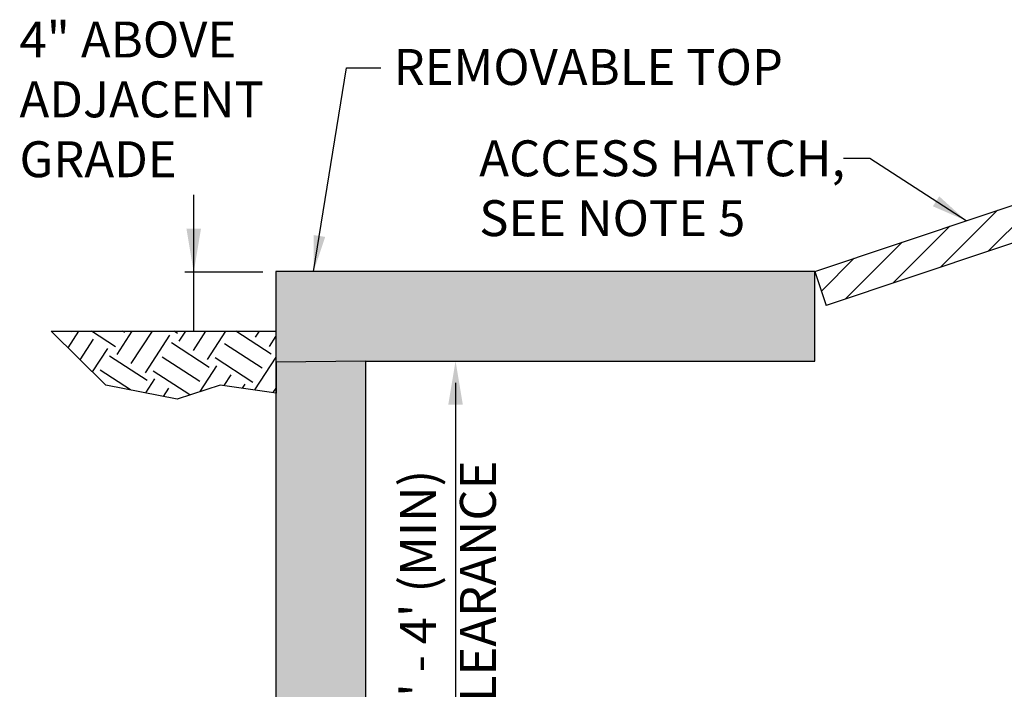
# Model space of a CAD drawing. Units: feet. Extents: x 25.5 to 85.6, y -4.8 to 16.4.
# Drawn here: x 48.8 to 54.3, y 5 to 8.7 of the extents above; entities that cross this region are included whole.
import ezdxf

# ---------------------------------------------------------------- set-up
doc = ezdxf.new("R2010")
doc.units = ezdxf.units.FT
doc.header["$LTSCALE"] = 0.5
doc.header["$MEASUREMENT"] = 0
for name, color, linetype in [('DIM', 7, 'CONTINUOUS'), ('HATCH', 7, 'CONTINUOUS'), ('PEN2', 7, 'CONTINUOUS'), ('TEXT', 7, 'CONTINUOUS')]:
    doc.layers.add(name, color=color, linetype=linetype)
doc.styles.add('ROMANS', font='calibri.ttf')
doc.styles.get("Standard").update_dxf_attribs({"font": 'calibri.ttf'})
doc.dimstyles.get("Standard").update_dxf_attribs({"dimtxt": 0.18, "dimasz": 0.18, "dimexe": 0.18, "dimexo": 0.0625, "dimgap": 0.09, "dimtad": 0, "dimtih": 1, "dimtoh": 1, "dimdec": 4, "dimzin": 0, "dimdsep": 46, "dimtxsty": 'Standard', "dimcen": 0.09, "dimadec": 0, "dimazin": 0, "dimtfac": 1, "dimtdec": 4, "dimtofl": 0, "dimtmove": 0, "dimatfit": 0, "dimfxl": 1, "dimtolj": 1, "dimtzin": 0, "dimarcsym": 0})

msp = doc.modelspace()

# ---------------------------------------------------------------- hatches: boundary and pattern name
at = {"layer": 'HATCH'}
h = msp.add_hatch(dxfattribs=at)
h.set_pattern_fill('AR-CONC', color=4, scale=0.06)
h.set_pattern_definition([(50, (30.86228, 3.73093), (0.430356, -0.0376513), [0.045, -0.495]), (355, (30.8623, 3.73093), (-0.083251, 0.451315), [0.036, -0.396]), (100.4514, (30.89814, 3.7278), (0.3471053, 0.413664), [0.038244, -0.420685]), (46.1842, (30.8623, 3.8509), (0.640345, -0.099312), [0.0675, -0.7425]), (96.6356, (30.91564, 3.84265), (0.560797, 0.584471), [0.057366, -0.631028]), (351.1842, (30.8623, 3.8509), (0.560797, 0.584471), [0.054, -0.594]), (21, (30.92228, 3.82093), (0.3581442, -0.2415713), [0.045, -0.495]), (326, (30.9223, 3.82093), (0.145989, 0.43509), [0.036, -0.396]), (71.4514, (30.95213, 3.8008), (0.5041334, 0.1935187), [0.038244, -0.420685]), (37.5, (30.86228, 3.73093), (0.0072959, 0.1997363), [0, -0.3912, 0, -0.402, 0, -0.3975]), (7.5, (30.86228, 3.73093), (0.1578417, 0.236647), [0, -0.2292, 0, -0.3822, 0, -0.1515]), (327.5, (30.72848, 3.73093), (0.3202935, -0.0135329), [0, -0.15, 0, -0.468, 0, -0.621]), (317.5, (30.66848, 3.73093), (0.3499117, 0.060063), [0, -0.195, 0, -0.3108, 0, -0.441])])
h.paths.add_polyline_path([(53.2426, 7.3193), (50.2414, 7.3193), (50.2414, 6.8142), (50.7414, 6.8193), (53.2426, 6.8193)])
h.paths.add_polyline_path([(60.2438, 7.3221), (57.2426, 7.322), (57.2426, 6.8194), (59.7439, 6.8193), (60.2438, 6.8193)])
h.paths.add_polyline_path([(60.2438, 6.8193), (59.7439, 6.8193), (59.7438, 4.0215), (60.2439, 4.0216), (60.2438, 5.7221)])
h.paths.add_polyline_path([(50.7414, 6.8193), (50.2414, 6.8142), (50.2415, 6.642), (50.2415, 4.0233), (50.7415, 4.0234)])
h.paths.add_polyline_path([(50.7415, 3.2799), (50.2415, 3.28), (50.2415, 2.4863), (50.7415, 2.4863)])
h.paths.add_polyline_path([(59.0766, 2.3543), (58.7441, 2.3544), (58.6915, 2.4859), (58.6914, 2.4859), (50.2415, 2.4863), (50.2415, 1.9818), (59.0766, 1.9822)])
h.paths.add_polyline_path([(60.2439, 3.2781), (59.7438, 3.2782), (59.7438, 2.4862), (60.2439, 2.4862)])
h.paths.add_polyline_path([(60.2439, 2.4862), (59.7438, 2.4862), (59.6791, 2.3543), (59.3407, 2.3543), (59.3407, 1.9822), (59.7176, 1.9822), (60.2439, 1.9823)])
at = {"layer": 'PEN2'}
h = msp.add_hatch(dxfattribs=at)
h.set_pattern_fill('ANSI31', color=4)
h.set_pattern_definition([(45, (42.66457, 3.13565), (-0.0883883, 0.0883883), [])])
h.paths.add_polyline_path([(53.2426, 7.3193), (53.3061, 7.1296), (55.2029, 7.7643), (55.1395, 7.954)])
h = msp.add_hatch(dxfattribs=at)
h.set_pattern_fill('EARTH', color=4, angle=57)
h.set_pattern_definition([(57, (42.69243, 3.13566), (-0.073508, 0.3458274), [0.25, -0.25]), (57, (42.6138, 3.18672), (-0.073508, 0.3458274), [0.25, -0.25]), (57, (42.53518, 3.23778), (-0.073508, 0.3458274), [0.25, -0.25]), (147, (42.526, 3.281), (-0.3458274, -0.073508), [0.25, -0.25]), (147, (42.57705, 3.35963), (-0.3458274, -0.073508), [0.25, -0.25]), (147, (42.6281, 3.43826), (-0.3458274, -0.073508), [0.25, -0.25])])
h.paths.add_polyline_path([(50.2415, 6.642), (49.9312, 6.6863), (49.6914, 6.6081), (49.2934, 6.6863), (48.9897, 6.9863), (50.2414, 6.9863)])

# ---------------------------------------------------------------- linework, layer by layer
at = {"layer": 'DIM', "color": 2}
for p, q in [((49.7832, 6.9863), (49.7831, 7.7463)), ((49.7832, 7.4354), (49.783, 7.7068)), ((51.2415, 6.6993), (51.2415, 3.8169))]:
    msp.add_line(p, q, dxfattribs=at)
at = {"layer": 'DIM', "color": 2, "linetype": 'Continuous'}
msp.add_line((50.1683, 7.3154), (49.733, 7.3154), dxfattribs=at)
at = {"layer": 'DIM', "color": 2}
for points in [[(49.7426, 7.5574), (49.8236, 7.5574), (49.7831, 7.3143)], [(51.282, 6.5767), (51.201, 6.5767), (51.2415, 6.8197)]]:
    msp.add_solid(points, dxfattribs=at)
at = {"layer": 'HATCH', "color": 4, "flags": 128}
for points in [[(53.2426, 7.3193), (53.3061, 7.1296)], [(49.7064, 6.9863), (50.1037, 6.9863)], [(50.7414, 6.8193), (50.2414, 6.8142)]]:
    msp.add_lwpolyline(points, dxfattribs=at)
at = {"layer": 'PEN2', "color": 4, "flags": 128}
msp.add_lwpolyline([(53.2426, 7.3193), (53.2426, 7.3193), (53.2426, 7.3193), (55.1395, 7.954), (55.2029, 7.7643), (53.3061, 7.1296), (53.3061, 7.1296)], dxfattribs=at)
for points in [[(53.2426, 7.3193), (50.2414, 7.3193), (50.2415, 2.4863), (50.7415, 2.4863), (50.7414, 6.8193), (53.2426, 6.8193)], [(50.2415, 6.642), (49.9312, 6.6863), (49.6914, 6.6081), (49.2934, 6.6863), (48.9897, 6.9863), (50.2414, 6.9863)]]:
    msp.add_lwpolyline(points, close=True, dxfattribs=at)

# ---------------------------------------------------------------- texts
at = {"layer": 'HATCH', "color": 4, "char_height": 0.2, "attachment_point": 1, "style": 'ROMANS'}
for s, insert in [('4" ABOVE\\PADJACENT\\PGRADE', (48.8128, 8.7111)), ('REMOVABLE TOP', (50.8963, 8.558)), ('ACCESS HATCH,\\PSEE NOTE 5', (51.3736, 8.0494))]:
    msp.add_mtext_dynamic_manual_height_columns(s, width=6.878426, gutter_width=15, heights=[0], dxfattribs=dict(at, insert=insert))
at = {"layer": 'HATCH', "color": 4, "insert": (50.9325, 4.6228), "char_height": 0.2, "attachment_point": 1, "rotation": 89.9999, "style": 'ROMANS'}
msp.add_mtext_dynamic_manual_height_columns("\\pxqc;3' - 4' (MIN)\\PCLEARANCE", width=1.766452, gutter_width=15, heights=[0], dxfattribs=at)

# ---------------------------------------------------------------- leaders
at = {"layer": 'TEXT', "color": 2, "linetype": 'Continuous'}
for points in [[(50.4509, 7.3193), (50.6348, 8.4532), (50.8247, 8.4532)], [(54.0858, 7.6014), (53.5486, 7.9475), (53.4019, 7.9475)]]:
    msp.add_leader(points, dimstyle='Standard', override={"dimtxt": 0.1, "dimasz": 0.2, "dimexe": 0.12, "dimgap": 0.04, "dimtad": 1, "dimtih": 0, "dimtoh": 0, "dimdec": 2, "dimpost": '""', "dimtxsty": 'ROMANS', "dimclrd": 2, "dimclre": 256, "dimclrt": 256, "dimaunit": 1, "dimtofl": 1}, dxfattribs=at)

doc.saveas('drawing.dxf')
